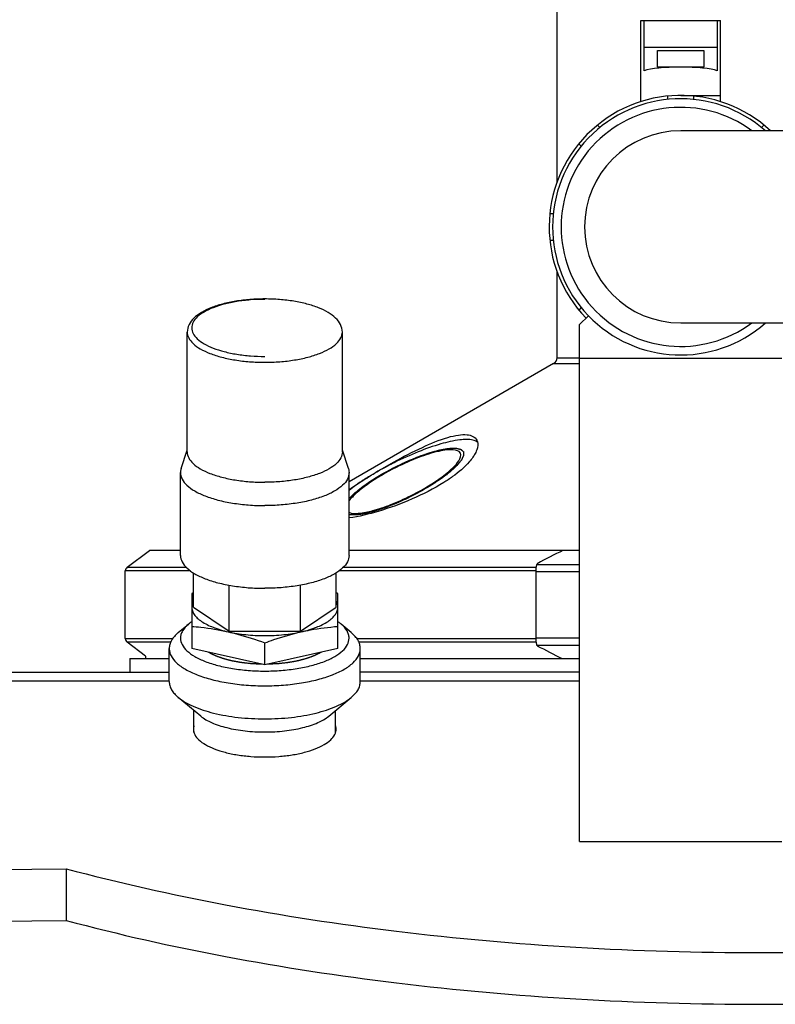
# Model space of a CAD drawing. Units: millimetres. Extents: x 6 to 1923, y 34 to 3596.
# Drawn here: x 559 to 895, y 2426 to 2864 of the extents above; entities that cross this region are included whole.
import ezdxf

# ---------------------------------------------------------------- set-up
doc = ezdxf.new("R2010")
doc.units = ezdxf.units.MM
doc.header["$LTSCALE"] = 20

msp = doc.modelspace()

# ---------------------------------------------------------------- linework, layer by layer
at = {"linetype": 'Continuous'}
for p, q in [((797.66, 2792.21), (797.66, 3179.79)), ((834.96, 2828.04), (834.96, 2864.13)), ((834.96, 2864.13), (870.36, 2864.13)), ((836.43, 2841.8), (836.43, 2864.13)), ((868.88, 2864.13), (868.88, 2841.8)), ((870.36, 2828.04), (870.36, 2864.13)), ((868.88, 2852.15), (836.43, 2852.15)), ((842.33, 2843.41), (842.33, 2850.74)), ((842.33, 2850.74), (862.98, 2850.74)), ((862.98, 2850.74), (862.98, 2843.41)), ((862.98, 2843.41), (842.33, 2843.41)), ((852.66, 2830.79), (870.36, 2830.79)), ((861.51, 2830.11), (861.51, 2830.79)), ((846.81, 2830.49), (846.81, 2828.98)), ((858.51, 2828.98), (858.51, 2830.49)), ((816.71, 2816.51), (815.64, 2817.58)), ((919.66, 2815.04), (852.66, 2815.04)), ((889.68, 2817.58), (888.61, 2816.51)), ((807.36, 2809.31), (808.44, 2808.23)), ((795.97, 2778.14), (794.45, 2778.14)), ((794.45, 2766.44), (795.97, 2766.44)), ((797.66, 2714.02), (797.66, 2752.36)), ((808.44, 2736.34), (807.36, 2735.27)), ((811.62, 2732.75), (807.66, 2728.79)), ((807.66, 2498.79), (807.66, 2728.79)), ((852.66, 2729.54), (919.66, 2729.54)), ((633.16, 2672.11), (633.16, 2725.5)), ((702.16, 2672.11), (702.16, 2725.5)), ((797.66, 2714.02), (807.66, 2714.02)), ((807.66, 2713.79), (897.66, 2713.79)), ((796.16, 2711.42), (705.16, 2658.88)), ((796.16, 2711.42), (807.66, 2711.42)), ((630.46, 2664.77), (633.16, 2672.97)), ((704.85, 2664.77), (702.16, 2672.97)), ((630.16, 2626.08), (630.16, 2662.9)), ((705.16, 2626.08), (705.16, 2662.9)), ((606.42, 2620.78), (616.42, 2628.32)), ((630.16, 2628.32), (616.42, 2628.32)), ((800.28, 2628.32), (705.16, 2628.32)), ((807.66, 2628.32), (800.28, 2628.32)), ((606.42, 2620.78), (632.71, 2620.78)), ((702.6, 2620.78), (788.45, 2620.78)), ((788.74, 2622.09), (788.84, 2622.39)), ((788.74, 2622.09), (807.66, 2622.09)), ((605.6, 2589.14), (605.6, 2619.14)), ((634.65, 2619.14), (605.6, 2619.14)), ((635.9, 2603.07), (635.9, 2618.3)), ((699.41, 2603.07), (699.41, 2618.3)), ((788.33, 2619.14), (700.66, 2619.14)), ((788.33, 2589.38), (788.33, 2618.89)), ((788.33, 2618.89), (807.66, 2618.89)), ((651.78, 2592.33), (651.78, 2612.82)), ((683.53, 2592.33), (683.53, 2612.82)), ((635.16, 2609.16), (635.16, 2584.69)), ((700.16, 2584.69), (700.16, 2609.16)), ((635.9, 2603.07), (651.78, 2592.33)), ((683.53, 2592.33), (699.41, 2603.07)), ((629.18, 2591.71), (633.7, 2595.48)), ((706.14, 2591.71), (701.61, 2595.48)), ((651.78, 2592.33), (683.53, 2592.33)), ((605.6, 2589.14), (626.75, 2589.14)), ((614.66, 2581.29), (606.42, 2587.5)), ((625.79, 2587.5), (606.42, 2587.5)), ((667.66, 2577.36), (667.66, 2587.17)), ((708.57, 2589.14), (788.33, 2589.14)), ((788.45, 2587.5), (709.52, 2587.5)), ((788.33, 2589.38), (807.66, 2589.38)), ((788.84, 2585.88), (788.74, 2586.19)), ((788.74, 2586.19), (807.66, 2586.19)), ((614.66, 2581.29), (614.66, 2580.14)), ((625.16, 2569.93), (625.16, 2584.66)), ((667.66, 2577.36), (635.16, 2584.69)), ((700.16, 2584.69), (667.66, 2577.36)), ((710.16, 2569.93), (710.16, 2584.66)), ((607.66, 2580.14), (607.66, 2574.14)), ((607.66, 2580.14), (625.16, 2580.14)), ((710.16, 2580.14), (807.66, 2580.14)), ((322.66, 2574.14), (625.16, 2574.14)), ((807.66, 2574.14), (710.16, 2574.14)), ((625.16, 2570.16), (396.1, 2570.16)), ((807.66, 2570.16), (710.16, 2570.16)), ((639.14, 2554.58), (629.18, 2562.88)), ((696.18, 2554.58), (706.14, 2562.88)), ((636.16, 2547.22), (636.16, 2557.07)), ((699.16, 2547.22), (699.16, 2557.07)), ((807.66, 2498.79), (897.66, 2498.79)), ((497.51, 2485.87), (579.36, 2486.63)), ((579.36, 2486.63), (579.36, 2463.62)), ((497.51, 2462.86), (579.36, 2463.62))]:
    msp.add_line(p, q, dxfattribs=at)
for centre, radius, start, end in [((852.66, 2772.29), 58.5, 46.9519, 223.9568), ((852.66, 2772.29), 57, 48.6065, 311.3935), ((852.66, 2772.29), 53.2, 53.4945, 306.5057), ((852.66, 2772.29), 42.75, 90, 270), ((794.66, 2714.02), 3, 300, 0), ((1197.87, 1846.63), 876.99, 116.95945, 117.80049), ((607.66, 2619.14), 2.06, 127, 180), ((697.77, 2439.03), 181.28, 109.9532, 110.2041), ((637.81, 2439.75), 180.53, 69.796, 70.048), ((607.66, 2589.14), 2.06, 180, 233), ((1205.88, 3377.1), 894.4, 242.20734, 243.00699)]:
    msp.add_arc(centre, radius, start, end, dxfattribs=at)
msp.add_ellipse((852.66, 2840.73), major_axis=(17.7, 0), ratio=0.15108, start_param=6.694323, end_param=9.01364, dxfattribs=at)
for points, knots in [([(667.66, 2740.2), (665.46, 2740.2), (661.14, 2740.03), (654.86, 2739.29), (649.04, 2738.08), (643.89, 2736.44), (639.56, 2734.4), (636.14, 2731.94), (633.77, 2728.99), (633.16, 2726.63), (633.16, 2725.5)], [0, 0, 0, 0, 0.163532, 0.321893, 0.470324, 0.604951, 0.723421, 0.825838, 0.915854, 1, 1, 1, 1]), ([(667.66, 2740.04), (665.54, 2740.04), (661.38, 2739.88), (655.34, 2739.18), (649.76, 2738.04), (644.86, 2736.5), (640.79, 2734.63), (637.71, 2732.47), (635.68, 2730.06), (634.92, 2727.34), (635.68, 2724.62), (637.71, 2722.21), (640.79, 2720.05), (644.86, 2718.18), (649.76, 2716.64), (655.34, 2715.5), (661.38, 2714.8), (665.54, 2714.64), (667.66, 2714.64)], [0, 0, 0, 0, 0.085367, 0.167965, 0.245191, 0.314774, 0.375001, 0.425052, 0.465627, 0.5, 0.534373, 0.574948, 0.624999, 0.685226, 0.754809, 0.832035, 0.914633, 1, 1, 1, 1]), ([(702.16, 2725.5), (702.16, 2726.63), (701.54, 2728.99), (699.18, 2731.94), (695.76, 2734.4), (691.42, 2736.44), (686.27, 2738.08), (680.46, 2739.29), (674.18, 2740.03), (669.85, 2740.2), (667.66, 2740.2)], [0, 0, 0, 0, 0.084146, 0.174162, 0.27658, 0.39505, 0.529677, 0.678107, 0.836468, 1, 1, 1, 1]), ([(633.16, 2725.5), (633.16, 2724.6), (633.71, 2722.61), (635.87, 2720.05), (639.14, 2717.76), (643.45, 2715.78), (648.66, 2714.15), (654.58, 2712.93), (660.99, 2712.19), (665.41, 2712.02), (667.66, 2712.02)], [0, 0, 0, 0, 0.068747, 0.149896, 0.249999, 0.370452, 0.509617, 0.664069, 0.829267, 1, 1, 1, 1]), ([(667.66, 2712.02), (669.9, 2712.02), (674.32, 2712.19), (680.73, 2712.93), (686.65, 2714.15), (691.86, 2715.78), (696.17, 2717.76), (699.45, 2720.05), (701.6, 2722.61), (702.16, 2724.6), (702.16, 2725.5)], [0, 0, 0, 0, 0.170733, 0.335931, 0.490383, 0.629548, 0.750001, 0.850104, 0.931253, 1, 1, 1, 1]), ([(724.99, 2667.62), (729.17, 2669.94), (737.03, 2674.02), (746.67, 2678.13), (753.5, 2679.71), (757.95, 2680.11), (761.3, 2678.85), (762.05, 2677.35)], [0, 0, 0, 0, 0.356506, 0.65992, 0.77953, 0.874435, 1, 1, 1, 1]), ([(760.27, 2677.41), (758.38, 2677.86), (753.44, 2677.56), (745.3, 2675.66), (735.5, 2672.18), (728.66, 2669.08), (725.14, 2667.32)], [0, 0, 0, 0, 0.158448, 0.39107, 0.680359, 1, 1, 1, 1]), ([(762.4, 2676.35), (762.28, 2676.48), (761.66, 2676.98), (760.88, 2677.26), (760.27, 2677.41)], [0, 0, 0, 0, 0.219055, 1, 1, 1, 1]), ([(705.15, 2651.38), (705.34, 2651.56), (705.71, 2651.92), (706.17, 2652.36), (706.54, 2652.72), (706.82, 2652.99), (707.1, 2653.26), (707.33, 2653.48), (707.51, 2653.66), (707.63, 2653.77), (707.71, 2653.85), (707.76, 2653.89), (707.79, 2653.93), (707.83, 2653.96), (707.86, 2653.99), (707.88, 2654.01), (707.88, 2654.02), (707.89, 2654.02), (707.89, 2654.02), (707.9, 2654.03), (707.91, 2654.04), (707.93, 2654.05), (707.95, 2654.07), (707.99, 2654.1), (708.05, 2654.15), (708.13, 2654.21), (708.22, 2654.28), (708.34, 2654.38), (708.5, 2654.5), (708.68, 2654.65), (708.87, 2654.8), (709.11, 2654.99), (709.42, 2655.23), (709.78, 2655.53), (710.15, 2655.82), (710.52, 2656.11), (710.83, 2656.35), (711.04, 2656.53), (711.16, 2656.62), (711.26, 2656.7), (711.35, 2656.77), (711.42, 2656.82), (711.46, 2656.86), (711.48, 2656.88), (711.5, 2656.89), (711.51, 2656.9), (711.52, 2656.91), (711.54, 2656.92), (711.56, 2656.93), (711.6, 2656.96), (711.64, 2656.99), (711.7, 2657.03), (711.77, 2657.07), (711.9, 2657.16), (712.07, 2657.28), (712.29, 2657.43), (712.51, 2657.58), (712.72, 2657.73), (713.01, 2657.92), (713.37, 2658.17), (713.8, 2658.46), (714.23, 2658.76), (714.66, 2659.05), (715.02, 2659.3), (715.27, 2659.47), (715.42, 2659.57), (715.51, 2659.63), (715.58, 2659.68), (715.63, 2659.72), (715.68, 2659.75), (715.71, 2659.77), (715.73, 2659.79), (715.75, 2659.8), (715.77, 2659.81), (715.81, 2659.84), (715.88, 2659.88), (715.98, 2659.94), (716.11, 2660.02), (716.27, 2660.11), (716.48, 2660.24), (716.72, 2660.39), (717.05, 2660.58), (717.46, 2660.83), (717.95, 2661.13), (718.45, 2661.43), (718.94, 2661.72), (719.35, 2661.97), (719.68, 2662.17), (719.92, 2662.32), (720.17, 2662.47), (720.35, 2662.58), (720.48, 2662.65), (720.53, 2662.68), (720.57, 2662.71), (720.6, 2662.73), (720.63, 2662.74), (720.68, 2662.77), (720.73, 2662.79), (720.82, 2662.84), (720.92, 2662.9), (721.05, 2662.97), (721.23, 2663.06), (721.53, 2663.22), (721.96, 2663.45), (722.48, 2663.73), (723.17, 2664.1), (723.86, 2664.47), (724.46, 2664.79), (724.81, 2664.98), (725.07, 2665.11), (725.28, 2665.23), (725.46, 2665.32), (725.57, 2665.38), (725.65, 2665.43), (725.71, 2665.45), (725.75, 2665.48), (725.8, 2665.5), (725.88, 2665.53), (725.99, 2665.59), (726.17, 2665.67), (726.39, 2665.78), (726.76, 2665.95), (727.21, 2666.16), (727.75, 2666.42), (728.29, 2666.68), (728.83, 2666.93), (729.28, 2667.15), (729.64, 2667.32), (729.92, 2667.44), (730.19, 2667.57), (730.41, 2667.68), (730.59, 2667.76), (730.73, 2667.83), (730.84, 2667.88), (730.93, 2667.92), (730.99, 2667.95), (731.03, 2667.97), (731.07, 2667.99), (731.1, 2668), (731.16, 2668.03), (731.26, 2668.07), (731.39, 2668.12), (731.57, 2668.19), (731.79, 2668.28), (732.14, 2668.43), (732.58, 2668.61), (733.1, 2668.82), (733.63, 2669.04), (734.15, 2669.26), (734.68, 2669.47), (735.12, 2669.65), (735.47, 2669.8), (735.69, 2669.89), (735.86, 2669.96), (735.99, 2670.01), (736.09, 2670.05), (736.16, 2670.08), (736.19, 2670.09), (736.22, 2670.11), (736.25, 2670.12), (736.29, 2670.13), (736.33, 2670.14), (736.4, 2670.17), (736.51, 2670.21), (736.63, 2670.25), (736.8, 2670.31), (737.02, 2670.38), (737.27, 2670.47), (737.52, 2670.56), (737.86, 2670.67), (738.28, 2670.82), (738.79, 2671), (739.3, 2671.17), (739.72, 2671.32), (740.06, 2671.44), (740.31, 2671.52), (740.57, 2671.61), (740.78, 2671.69), (740.93, 2671.74), (741.01, 2671.77), (741.08, 2671.79), (741.13, 2671.81), (741.17, 2671.82), (741.19, 2671.83), (741.2, 2671.83), (741.21, 2671.83), (741.22, 2671.84), (741.24, 2671.84), (741.27, 2671.85), (741.32, 2671.86), (741.37, 2671.88), (741.45, 2671.9), (741.54, 2671.92), (741.66, 2671.95), (741.81, 2672), (742, 2672.05), (742.22, 2672.11), (742.45, 2672.17), (742.75, 2672.25), (743.13, 2672.35), (743.58, 2672.47), (744.03, 2672.6), (744.41, 2672.7), (744.71, 2672.78), (744.94, 2672.84), (745.12, 2672.89), (745.28, 2672.93), (745.39, 2672.96), (745.48, 2672.99), (745.56, 2673.01), (745.6, 2673.02), (745.64, 2673.03), (745.67, 2673.04), (745.68, 2673.04), (745.7, 2673.05), (745.72, 2673.05), (745.74, 2673.05), (745.78, 2673.06), (745.84, 2673.07), (745.92, 2673.08), (746.05, 2673.11), (746.21, 2673.13), (746.41, 2673.17), (746.61, 2673.2), (746.81, 2673.24), (747.07, 2673.28), (747.4, 2673.34), (747.8, 2673.41), (748.13, 2673.47), (748.39, 2673.51), (748.59, 2673.55), (748.78, 2673.58), (748.95, 2673.61), (749.08, 2673.63), (749.18, 2673.65), (749.28, 2673.66), (749.36, 2673.68), (749.43, 2673.69), (749.48, 2673.7), (749.51, 2673.71), (749.54, 2673.71), (749.55, 2673.71), (749.56, 2673.71), (749.57, 2673.71), (749.58, 2673.71), (749.6, 2673.71), (749.62, 2673.72), (749.65, 2673.72), (749.69, 2673.72), (749.74, 2673.72), (749.81, 2673.72), (749.89, 2673.72), (749.97, 2673.73), (750.07, 2673.73), (750.2, 2673.73), (750.41, 2673.74), (750.67, 2673.75), (750.99, 2673.76), (751.3, 2673.76), (751.56, 2673.77), (751.77, 2673.78), (751.93, 2673.78), (752.09, 2673.79), (752.22, 2673.79), (752.32, 2673.8), (752.4, 2673.8), (752.47, 2673.8), (752.52, 2673.8), (752.56, 2673.8), (752.59, 2673.8), (752.62, 2673.8), (752.63, 2673.8), (752.65, 2673.8), (752.66, 2673.81), (752.66, 2673.8), (752.66, 2673.8), (752.67, 2673.8), (752.68, 2673.8), (752.7, 2673.79), (752.73, 2673.79), (752.76, 2673.78), (752.81, 2673.77), (752.86, 2673.76), (752.93, 2673.74), (753.02, 2673.72), (753.13, 2673.7), (753.28, 2673.66), (753.46, 2673.62), (753.68, 2673.58), (753.9, 2673.53), (754.08, 2673.49), (754.22, 2673.45), (754.33, 2673.43), (754.42, 2673.41), (754.5, 2673.39), (754.55, 2673.38), (754.6, 2673.37), (754.66, 2673.36), (754.7, 2673.34), (754.74, 2673.34), (754.75, 2673.33), (754.77, 2673.33), (754.78, 2673.33), (754.79, 2673.33), (754.79, 2673.32), (754.8, 2673.32), (754.8, 2673.32), (754.8, 2673.32), (754.81, 2673.32), (754.81, 2673.32), (754.82, 2673.31), (754.83, 2673.3), (754.84, 2673.29), (754.86, 2673.27), (754.88, 2673.25), (754.91, 2673.22), (754.96, 2673.18), (755.04, 2673.11), (755.15, 2673.02), (755.27, 2672.91), (755.39, 2672.8), (755.51, 2672.7), (755.63, 2672.59), (755.79, 2672.45), (755.91, 2672.34), (755.99, 2672.27)], [0, 0, 0, 0, 0.015625, 0.03125, 0.039062, 0.046875, 0.054688, 0.0625, 0.066406, 0.070312, 0.072266, 0.073242, 0.074219, 0.075195, 0.076172, 0.07666, 0.076782, 0.076904, 0.077026, 0.077148, 0.077393, 0.077637, 0.078125, 0.079102, 0.080078, 0.082031, 0.083984, 0.085938, 0.089844, 0.09375, 0.097656, 0.101562, 0.109375, 0.117188, 0.125, 0.132812, 0.140625, 0.144531, 0.146484, 0.148438, 0.150391, 0.152344, 0.152832, 0.15332, 0.153564, 0.153809, 0.154053, 0.154297, 0.154785, 0.155273, 0.15625, 0.157227, 0.158203, 0.160156, 0.164062, 0.167969, 0.171875, 0.175781, 0.179688, 0.1875, 0.195312, 0.203125, 0.210938, 0.21875, 0.222656, 0.224609, 0.226562, 0.227539, 0.228516, 0.229492, 0.22998, 0.230469, 0.230713, 0.230957, 0.231445, 0.232422, 0.234375, 0.236328, 0.238281, 0.242188, 0.246094, 0.25, 0.257812, 0.265625, 0.273438, 0.28125, 0.289062, 0.292969, 0.296875, 0.300781, 0.304688, 0.305664, 0.306641, 0.307129, 0.307617, 0.308105, 0.308594, 0.30957, 0.310547, 0.3125, 0.314453, 0.316406, 0.320312, 0.328125, 0.335938, 0.34375, 0.359375, 0.367188, 0.371094, 0.375, 0.378906, 0.380859, 0.382812, 0.383789, 0.384766, 0.385254, 0.385742, 0.386719, 0.388672, 0.390625, 0.394531, 0.398438, 0.40625, 0.414062, 0.421875, 0.429688, 0.4375, 0.441406, 0.445312, 0.449219, 0.453125, 0.455078, 0.457031, 0.458984, 0.459961, 0.460938, 0.461426, 0.461914, 0.462402, 0.462891, 0.464844, 0.466797, 0.46875, 0.472656, 0.476562, 0.484375, 0.492188, 0.5, 0.507812, 0.515625, 0.523438, 0.527344, 0.53125, 0.533203, 0.535156, 0.537109, 0.537598, 0.538086, 0.538574, 0.539062, 0.539551, 0.540039, 0.541016, 0.542969, 0.544922, 0.546875, 0.550781, 0.554688, 0.558594, 0.5625, 0.570312, 0.578125, 0.585938, 0.59375, 0.597656, 0.601562, 0.605469, 0.609375, 0.611328, 0.612305, 0.613281, 0.614258, 0.614746, 0.61499, 0.615234, 0.615356, 0.615479, 0.615723, 0.616211, 0.617188, 0.618164, 0.619141, 0.621094, 0.623047, 0.625, 0.628906, 0.632812, 0.636719, 0.640625, 0.648438, 0.65625, 0.664062, 0.671875, 0.675781, 0.679688, 0.683594, 0.685547, 0.6875, 0.689453, 0.69043, 0.691406, 0.691895, 0.692383, 0.692627, 0.692871, 0.693359, 0.693848, 0.694336, 0.695312, 0.697266, 0.699219, 0.703125, 0.707031, 0.710938, 0.714844, 0.71875, 0.726562, 0.734375, 0.742188, 0.746094, 0.75, 0.753906, 0.757812, 0.759766, 0.761719, 0.763672, 0.765625, 0.766602, 0.767578, 0.768555, 0.768799, 0.769043, 0.769287, 0.769531, 0.769775, 0.77002, 0.770508, 0.771484, 0.772461, 0.773438, 0.775391, 0.777344, 0.779297, 0.78125, 0.785156, 0.789062, 0.796875, 0.804688, 0.8125, 0.820312, 0.824219, 0.828125, 0.832031, 0.835938, 0.837891, 0.839844, 0.841797, 0.842773, 0.84375, 0.844727, 0.845215, 0.845703, 0.845947, 0.846191, 0.846313, 0.846436, 0.84668, 0.847168, 0.847656, 0.848633, 0.849609, 0.851562, 0.853516, 0.855469, 0.859375, 0.863281, 0.867188, 0.875, 0.882812, 0.890625, 0.898438, 0.902344, 0.90625, 0.910156, 0.912109, 0.914062, 0.916016, 0.917969, 0.919922, 0.920898, 0.921387, 0.921875, 0.922363, 0.922607, 0.922852, 0.922974, 0.923096, 0.923218, 0.92334, 0.923584, 0.923828, 0.924805, 0.925781, 0.926758, 0.927734, 0.929688, 0.933594, 0.9375, 0.945312, 0.953125, 0.960938, 0.96875, 0.976562, 0.984375, 1, 1, 1, 1]), ([(754.67, 2671.61), (754.15, 2672.64), (751.6, 2673.23), (748.41, 2673.02), (743.12, 2672.09), (735.57, 2669.61), (729.4, 2666.89), (726.16, 2665.27)], [0, 0, 0, 0, 0.114647, 0.210317, 0.332234, 0.640668, 1, 1, 1, 1]), ([(762.34, 2674.25), (762.3, 2674.02), (762.04, 2673.02), (761.62, 2672.07), (761.23, 2671.37)], [0, 0, 0, 0, 0.2271, 1, 1, 1, 1]), ([(762.05, 2677.35), (762.16, 2677.13), (762.54, 2676.15), (762.5, 2675.04), (762.34, 2674.25)], [0, 0, 0, 0, 0.230649, 1, 1, 1, 1]), ([(633.16, 2672.11), (633.16, 2671.21), (633.71, 2669.22), (635.87, 2666.66), (639.14, 2664.37), (643.45, 2662.39), (648.66, 2660.76), (654.58, 2659.54), (660.99, 2658.8), (665.41, 2658.63), (667.66, 2658.63)], [0, 0, 0, 0, 0.068747, 0.149896, 0.249998, 0.370451, 0.509616, 0.664068, 0.829265, 1, 1, 1, 1]), ([(702.16, 2672.11), (702.16, 2671.21), (701.6, 2669.22), (699.45, 2666.66), (696.17, 2664.37), (691.86, 2662.39), (686.65, 2660.76), (680.73, 2659.54), (674.32, 2658.8), (669.9, 2658.63), (667.66, 2658.63)], [0, 0, 0, 0, 0.068747, 0.149896, 0.249998, 0.370451, 0.509616, 0.664068, 0.829265, 1, 1, 1, 1]), ([(755.99, 2672.27), (756, 2672.15), (756.01, 2671.98), (756.03, 2671.75), (756.05, 2671.58), (756.06, 2671.4), (756.08, 2671.26), (756.09, 2671.14), (756.09, 2671.06), (756.1, 2670.98), (756.1, 2670.93), (756.11, 2670.88), (756.11, 2670.84), (756.11, 2670.8), (756.12, 2670.78), (756.12, 2670.75), (756.12, 2670.74), (756.12, 2670.72), (756.12, 2670.71), (756.12, 2670.7), (756.12, 2670.69), (756.12, 2670.69), (756.12, 2670.69), (756.12, 2670.68), (756.12, 2670.67), (756.11, 2670.66), (756.11, 2670.65), (756.1, 2670.63), (756.09, 2670.61), (756.07, 2670.58), (756.06, 2670.54), (756.03, 2670.47), (755.98, 2670.38), (755.93, 2670.26), (755.88, 2670.15), (755.81, 2670), (755.72, 2669.81), (755.62, 2669.58), (755.53, 2669.39), (755.46, 2669.24), (755.41, 2669.12), (755.36, 2669.01), (755.32, 2668.91), (755.28, 2668.84), (755.26, 2668.78), (755.23, 2668.73), (755.22, 2668.7), (755.21, 2668.67), (755.2, 2668.65), (755.19, 2668.64), (755.18, 2668.63), (755.18, 2668.61), (755.18, 2668.61), (755.17, 2668.6), (755.17, 2668.6), (755.16, 2668.59), (755.15, 2668.58), (755.14, 2668.56), (755.12, 2668.54), (755.1, 2668.51), (755.07, 2668.47), (755.02, 2668.41), (754.97, 2668.35), (754.9, 2668.26), (754.81, 2668.15), (754.7, 2668.01), (754.56, 2667.84), (754.38, 2667.61), (754.16, 2667.35), (753.98, 2667.13), (753.84, 2666.95), (753.73, 2666.82), (753.63, 2666.68), (753.52, 2666.55), (753.43, 2666.44), (753.36, 2666.35), (753.31, 2666.3), (753.28, 2666.25), (753.25, 2666.22), (753.24, 2666.2), (753.22, 2666.19), (753.22, 2666.18), (753.21, 2666.17), (753.21, 2666.17), (753.21, 2666.17), (753.2, 2666.16), (753.2, 2666.16), (753.18, 2666.15), (753.17, 2666.13), (753.14, 2666.1), (753.11, 2666.07), (753.07, 2666.04), (753.01, 2665.98), (752.94, 2665.92), (752.86, 2665.85), (752.78, 2665.77), (752.67, 2665.67), (752.54, 2665.54), (752.38, 2665.39), (752.22, 2665.24), (752, 2665.04), (751.73, 2664.79), (751.41, 2664.48), (751.14, 2664.23), (750.92, 2664.03), (750.78, 2663.9), (750.68, 2663.8), (750.6, 2663.73), (750.51, 2663.65), (750.45, 2663.59), (750.39, 2663.54), (750.35, 2663.5), (750.32, 2663.47), (750.29, 2663.44), (750.27, 2663.43), (750.26, 2663.41), (750.25, 2663.4), (750.23, 2663.39), (750.2, 2663.37), (750.17, 2663.34), (750.12, 2663.31), (750.06, 2663.25), (749.97, 2663.19), (749.83, 2663.08), (749.66, 2662.95), (749.46, 2662.79), (749.25, 2662.63), (749.05, 2662.47), (748.64, 2662.16), (748.16, 2661.79), (747.61, 2661.36), (747.27, 2661.1), (747.03, 2660.92), (746.9, 2660.81), (746.8, 2660.73), (746.71, 2660.66), (746.64, 2660.61), (746.59, 2660.57), (746.55, 2660.54), (746.53, 2660.52), (746.51, 2660.51), (746.5, 2660.5), (746.48, 2660.49), (746.47, 2660.48), (746.45, 2660.47), (746.41, 2660.44), (746.36, 2660.41), (746.3, 2660.37), (746.22, 2660.31), (746.12, 2660.25), (745.99, 2660.16), (745.83, 2660.05), (745.62, 2659.92), (745.38, 2659.75), (745.13, 2659.59), (744.8, 2659.37), (744.39, 2659.09), (743.9, 2658.76), (743.4, 2658.43), (742.99, 2658.16), (742.67, 2657.94), (742.46, 2657.8), (742.3, 2657.69), (742.19, 2657.62), (742.11, 2657.57), (742.06, 2657.53), (742.02, 2657.51), (742.01, 2657.5), (742, 2657.49), (741.98, 2657.48), (741.97, 2657.48), (741.95, 2657.46), (741.91, 2657.44), (741.85, 2657.41), (741.76, 2657.35), (741.64, 2657.28), (741.51, 2657.2), (741.32, 2657.1), (741.09, 2656.96), (740.82, 2656.8), (740.54, 2656.64), (740.18, 2656.42), (739.72, 2656.15), (739.17, 2655.83), (738.71, 2655.56), (738.35, 2655.35), (738.07, 2655.19), (737.8, 2655.02), (737.57, 2654.89), (737.39, 2654.78), (737.27, 2654.71), (737.18, 2654.66), (737.11, 2654.62), (737.05, 2654.59), (737.01, 2654.56), (736.97, 2654.54), (736.94, 2654.52), (736.89, 2654.5), (736.83, 2654.46), (736.76, 2654.43), (736.66, 2654.38), (736.54, 2654.32), (736.35, 2654.22), (736.11, 2654.09), (735.83, 2653.94), (735.54, 2653.79), (735.16, 2653.59), (734.49, 2653.25), (733.73, 2652.85), (733.06, 2652.5), (732.67, 2652.3), (732.44, 2652.18), (732.24, 2652.08), (732.1, 2652), (731.98, 2651.94), (731.89, 2651.89), (731.83, 2651.86), (731.78, 2651.84), (731.73, 2651.81), (731.67, 2651.78), (731.59, 2651.75), (731.5, 2651.7), (731.37, 2651.65), (731.17, 2651.56), (730.93, 2651.44), (730.53, 2651.26), (730.04, 2651.03), (729.44, 2650.76), (728.85, 2650.49), (728.35, 2650.26), (727.96, 2650.08), (727.66, 2649.95), (727.36, 2649.81), (727.07, 2649.68), (726.82, 2649.56), (726.65, 2649.48), (726.55, 2649.44), (726.47, 2649.4), (726.41, 2649.37), (726.36, 2649.35), (726.33, 2649.34), (726.31, 2649.33), (726.28, 2649.32), (726.24, 2649.3), (726.16, 2649.27), (726.04, 2649.22), (725.9, 2649.16), (725.75, 2649.11), (725.56, 2649.03), (725.23, 2648.9), (724.75, 2648.71), (723.99, 2648.41), (723.23, 2648.11), (722.57, 2647.85), (722.19, 2647.7), (721.9, 2647.59), (721.66, 2647.49), (721.47, 2647.42), (721.33, 2647.36), (721.22, 2647.32), (721.15, 2647.29), (721.12, 2647.28), (721.09, 2647.26), (721.06, 2647.26), (721.03, 2647.25), (720.98, 2647.23), (720.91, 2647.21), (720.84, 2647.18), (720.75, 2647.16), (720.64, 2647.12), (720.46, 2647.06), (720.23, 2646.98), (719.96, 2646.9), (719.6, 2646.78), (719.14, 2646.63), (718.6, 2646.45), (718.06, 2646.27), (717.6, 2646.13), (717.24, 2646.01), (717.01, 2645.93), (716.83, 2645.87), (716.7, 2645.83), (716.56, 2645.79), (716.45, 2645.75), (716.36, 2645.72), (716.29, 2645.7), (716.23, 2645.68), (716.19, 2645.66), (716.16, 2645.65), (716.14, 2645.65), (716.11, 2645.64), (716.09, 2645.63), (716.06, 2645.63), (716.02, 2645.62), (715.97, 2645.6), (715.89, 2645.58), (715.78, 2645.56), (715.62, 2645.52), (715.42, 2645.47), (715.18, 2645.41), (714.94, 2645.35), (714.69, 2645.29), (714.37, 2645.21), (713.97, 2645.12), (713.48, 2645), (713.08, 2644.9), (712.75, 2644.82), (712.51, 2644.76), (712.31, 2644.71), (712.15, 2644.67), (712.03, 2644.64), (711.93, 2644.62), (711.84, 2644.6), (711.78, 2644.58), (711.74, 2644.57), (711.71, 2644.57), (711.69, 2644.56), (711.68, 2644.56), (711.67, 2644.56), (711.66, 2644.56), (711.64, 2644.55), (711.62, 2644.55), (711.59, 2644.55), (711.56, 2644.54), (711.52, 2644.54), (711.45, 2644.53), (711.37, 2644.52), (711.27, 2644.5), (711.13, 2644.49), (710.97, 2644.46), (710.77, 2644.44), (710.57, 2644.41), (710.3, 2644.37), (709.97, 2644.33), (709.57, 2644.28), (709.23, 2644.23), (708.97, 2644.19), (708.77, 2644.17), (708.57, 2644.14), (708.4, 2644.12), (708.28, 2644.1), (708.22, 2644.09), (708.17, 2644.09), (708.12, 2644.08), (708.08, 2644.08), (708.05, 2644.07), (708.03, 2644.07), (708.02, 2644.07), (708.02, 2644.07), (708.01, 2644.07), (708, 2644.07), (707.98, 2644.07), (707.96, 2644.07), (707.93, 2644.07), (707.89, 2644.07), (707.82, 2644.08), (707.75, 2644.08), (707.67, 2644.08), (707.59, 2644.08), (707.48, 2644.09), (707.35, 2644.09), (707.2, 2644.1), (706.99, 2644.11), (706.72, 2644.12), (706.41, 2644.13), (706.1, 2644.14), (705.68, 2644.16), (705.36, 2644.17), (705.15, 2644.17)], [0, 0, 0, 0, 0.015625, 0.023438, 0.03125, 0.039062, 0.046875, 0.050781, 0.054688, 0.058594, 0.060547, 0.0625, 0.064453, 0.066406, 0.067383, 0.068359, 0.069336, 0.069824, 0.070312, 0.070801, 0.071045, 0.071289, 0.071411, 0.071533, 0.071777, 0.072266, 0.072754, 0.073242, 0.074219, 0.075195, 0.076172, 0.078125, 0.082031, 0.085938, 0.089844, 0.09375, 0.101562, 0.109375, 0.117188, 0.121094, 0.125, 0.128906, 0.132812, 0.134766, 0.136719, 0.138672, 0.139648, 0.140625, 0.141113, 0.141602, 0.14209, 0.142578, 0.1427, 0.142822, 0.143066, 0.143311, 0.143555, 0.144043, 0.144531, 0.145508, 0.146484, 0.148438, 0.150391, 0.152344, 0.15625, 0.160156, 0.164062, 0.171875, 0.179688, 0.1875, 0.191406, 0.195312, 0.199219, 0.203125, 0.207031, 0.208984, 0.210938, 0.211914, 0.212891, 0.213379, 0.213867, 0.214111, 0.214233, 0.214294, 0.214355, 0.214478, 0.2146, 0.214844, 0.215332, 0.21582, 0.216797, 0.217773, 0.21875, 0.220703, 0.222656, 0.224609, 0.226562, 0.230469, 0.234375, 0.238281, 0.242188, 0.25, 0.257812, 0.265625, 0.269531, 0.273438, 0.275391, 0.277344, 0.279297, 0.28125, 0.282227, 0.283203, 0.28418, 0.284668, 0.285156, 0.2854, 0.285645, 0.286133, 0.286621, 0.287109, 0.288086, 0.289062, 0.291016, 0.292969, 0.296875, 0.300781, 0.304688, 0.308594, 0.3125, 0.328125, 0.335938, 0.34375, 0.347656, 0.349609, 0.351562, 0.353516, 0.354492, 0.355469, 0.356445, 0.356689, 0.356934, 0.357178, 0.357422, 0.357666, 0.35791, 0.358398, 0.359375, 0.360352, 0.361328, 0.363281, 0.365234, 0.367188, 0.371094, 0.375, 0.378906, 0.382812, 0.390625, 0.398438, 0.40625, 0.414062, 0.417969, 0.421875, 0.423828, 0.425781, 0.426758, 0.427734, 0.428223, 0.428467, 0.428589, 0.428711, 0.428955, 0.429199, 0.429688, 0.430664, 0.431641, 0.433594, 0.435547, 0.4375, 0.441406, 0.445312, 0.449219, 0.453125, 0.460938, 0.46875, 0.476562, 0.480469, 0.484375, 0.488281, 0.492188, 0.494141, 0.496094, 0.49707, 0.498047, 0.499023, 0.499512, 0.5, 0.500488, 0.500977, 0.501953, 0.50293, 0.503906, 0.505859, 0.507812, 0.511719, 0.515625, 0.519531, 0.523438, 0.53125, 0.546875, 0.554688, 0.558594, 0.5625, 0.564453, 0.566406, 0.568359, 0.569336, 0.570312, 0.570801, 0.571289, 0.572266, 0.573242, 0.574219, 0.576172, 0.578125, 0.582031, 0.585938, 0.59375, 0.601562, 0.609375, 0.617188, 0.621094, 0.625, 0.628906, 0.632812, 0.636719, 0.638672, 0.639648, 0.640625, 0.641602, 0.64209, 0.642578, 0.642822, 0.643066, 0.643555, 0.644531, 0.646484, 0.648438, 0.650391, 0.652344, 0.65625, 0.664062, 0.671875, 0.6875, 0.695312, 0.699219, 0.703125, 0.707031, 0.708984, 0.710938, 0.712891, 0.713379, 0.713867, 0.714355, 0.7146, 0.714844, 0.71582, 0.716797, 0.717773, 0.71875, 0.720703, 0.722656, 0.726562, 0.730469, 0.734375, 0.742188, 0.75, 0.757812, 0.765625, 0.769531, 0.773438, 0.775391, 0.777344, 0.779297, 0.78125, 0.782227, 0.783203, 0.78418, 0.784668, 0.785156, 0.7854, 0.785645, 0.786133, 0.786621, 0.787109, 0.788086, 0.789062, 0.791016, 0.792969, 0.796875, 0.800781, 0.804688, 0.808594, 0.8125, 0.820312, 0.828125, 0.835938, 0.839844, 0.84375, 0.847656, 0.849609, 0.851562, 0.853516, 0.854492, 0.855469, 0.856445, 0.856689, 0.856934, 0.857178, 0.8573, 0.857422, 0.85791, 0.858398, 0.858887, 0.859375, 0.860352, 0.861328, 0.863281, 0.865234, 0.867188, 0.871094, 0.875, 0.878906, 0.882812, 0.890625, 0.898438, 0.90625, 0.910156, 0.914062, 0.917969, 0.921875, 0.923828, 0.924805, 0.925781, 0.926758, 0.927734, 0.928223, 0.928467, 0.928589, 0.928711, 0.928955, 0.929199, 0.929688, 0.930176, 0.930664, 0.931641, 0.933594, 0.935547, 0.9375, 0.939453, 0.941406, 0.945312, 0.949219, 0.953125, 0.960938, 0.96875, 0.976562, 0.984375, 1, 1, 1, 1]), ([(749.38, 2663.33), (751.07, 2664.76), (753.49, 2666.82), (755.19, 2670.56), (754.67, 2671.61)], [0, 0, 0, 0, 0.655065, 1, 1, 1, 1]), ([(760.26, 2669.81), (759.76, 2669.08), (757.13, 2665.81), (753.9, 2663.06), (751.23, 2661.12)], [0, 0, 0, 0, 0.211806, 1, 1, 1, 1]), ([(630.46, 2664.77), (630.41, 2664.62), (630.24, 2664.01), (630.16, 2663.38), (630.16, 2662.9)], [0, 0, 0, 0, 0.255168, 1, 1, 1, 1]), ([(704.85, 2664.77), (704.9, 2664.62), (705.08, 2664.01), (705.16, 2663.38), (705.16, 2662.9)], [0, 0, 0, 0, 0.255168, 1, 1, 1, 1]), ([(726.16, 2665.27), (721.66, 2663.02), (715.46, 2659.45), (708.62, 2654.13), (706.04, 2651.53), (705.12, 2650.26)], [0, 0, 0, 0, 0.581491, 0.8194, 1, 1, 1, 1]), ([(713.85, 2661.03), (714.74, 2661.59), (718.4, 2663.87), (722.14, 2666.03), (724.99, 2667.62)], [0, 0, 0, 0, 0.243507, 1, 1, 1, 1]), ([(725.14, 2667.32), (724.16, 2666.83), (720.33, 2664.86), (716.58, 2662.73), (713.85, 2661.03)], [0, 0, 0, 0, 0.254492, 1, 1, 1, 1]), ([(630.16, 2662.9), (630.16, 2661.92), (630.76, 2659.77), (633.1, 2656.98), (636.66, 2654.5), (641.35, 2652.34), (647.01, 2650.56), (653.44, 2649.25), (660.41, 2648.43), (665.22, 2648.25), (667.66, 2648.25)], [0, 0, 0, 0, 0.068747, 0.149896, 0.249998, 0.370451, 0.509616, 0.664068, 0.829265, 1, 1, 1, 1]), ([(705.16, 2662.9), (705.16, 2661.92), (704.56, 2659.77), (702.21, 2656.98), (698.65, 2654.5), (693.97, 2652.34), (688.31, 2650.56), (681.87, 2649.25), (674.9, 2648.43), (670.1, 2648.25), (667.66, 2648.25)], [0, 0, 0, 0, 0.068747, 0.149896, 0.249998, 0.370451, 0.509616, 0.664068, 0.829265, 1, 1, 1, 1]), ([(705.13, 2655.36), (705.79, 2655.83), (708.64, 2657.81), (711.59, 2659.63), (713.85, 2661.03)], [0, 0, 0, 0, 0.233342, 1, 1, 1, 1]), ([(713.85, 2661.03), (713.05, 2660.54), (710.07, 2658.65), (707.18, 2656.62), (705.13, 2655.03)], [0, 0, 0, 0, 0.264639, 1, 1, 1, 1]), ([(732.5, 2652.6), (734.13, 2653.42), (740.02, 2656.55), (745.69, 2660.18), (749.38, 2663.33)], [0, 0, 0, 0, 0.273703, 1, 1, 1, 1]), ([(751.23, 2661.12), (749.94, 2660.19), (744.18, 2656.43), (738.04, 2653.29), (733.21, 2651.19)], [0, 0, 0, 0, 0.232428, 1, 1, 1, 1]), ([(705.12, 2645.27), (706.38, 2644.69), (710.15, 2644.72), (716.37, 2646.02), (724.17, 2648.71), (729.66, 2651.18), (732.5, 2652.6)], [0, 0, 0, 0, 0.144553, 0.373329, 0.66865, 1, 1, 1, 1]), ([(733.21, 2651.19), (728.3, 2649.05), (719.08, 2645.7), (709.53, 2643.36), (705.13, 2642.75)], [0, 0, 0, 0, 0.546689, 1, 1, 1, 1]), ([(630.16, 2626.08), (630.16, 2625.1), (630.76, 2622.94), (633.1, 2620.16), (636.66, 2617.67), (641.35, 2615.51), (647.01, 2613.74), (653.44, 2612.43), (660.41, 2611.61), (665.22, 2611.43), (667.66, 2611.43)], [0, 0, 0, 0, 0.068747, 0.149896, 0.249998, 0.370451, 0.509616, 0.664068, 0.829265, 1, 1, 1, 1]), ([(705.16, 2626.08), (705.16, 2625.1), (704.56, 2622.94), (702.21, 2620.16), (698.65, 2617.67), (693.97, 2615.51), (688.31, 2613.74), (681.87, 2612.43), (674.9, 2611.61), (670.1, 2611.43), (667.66, 2611.43)], [0, 0, 0, 0, 0.068747, 0.149896, 0.249998, 0.370451, 0.509616, 0.664068, 0.829265, 1, 1, 1, 1]), ([(788.33, 2618.89), (788.33, 2619.49), (788.39, 2620.56), (788.58, 2621.63), (788.74, 2622.09)], [0, 0, 0, 0, 0.553576, 1, 1, 1, 1]), ([(635.89, 2605.75), (635.77, 2605.54), (635.36, 2604.7), (635.16, 2603.76), (635.16, 2603.07)], [0, 0, 0, 0, 0.263475, 1, 1, 1, 1]), ([(635.16, 2603.07), (635.16, 2602.51), (635.36, 2601.33), (636.25, 2599.67), (637.66, 2598.09), (640.38, 2595.99), (645, 2593.78), (649.12, 2592.59), (651.41, 2592.07)], [0, 0, 0, 0, 0.080747, 0.168577, 0.268682, 0.383936, 0.662395, 1, 1, 1, 1]), ([(683.91, 2592.07), (686.19, 2592.59), (690.31, 2593.78), (694.93, 2595.99), (697.65, 2598.09), (699.07, 2599.67), (699.95, 2601.33), (700.16, 2602.51), (700.16, 2603.07)], [0, 0, 0, 0, 0.337605, 0.616064, 0.731318, 0.831423, 0.919253, 1, 1, 1, 1]), ([(700.16, 2603.07), (700.16, 2603.3), (700.09, 2604.23), (699.77, 2605.13), (699.42, 2605.75)], [0, 0, 0, 0, 0.241833, 1, 1, 1, 1]), ([(633.7, 2595.48), (632.67, 2594.62), (631.31, 2593.19), (630.32, 2590.92), (630.16, 2589.8), (630.16, 2589.26)], [0, 0, 0, 0, 0.546746, 0.780295, 1, 1, 1, 1]), ([(635.14, 2596.57), (635.02, 2596.48), (634.52, 2596.13), (634.05, 2595.77), (633.7, 2595.48)], [0, 0, 0, 0, 0.258178, 1, 1, 1, 1]), ([(635.16, 2594.5), (636.51, 2594.39), (641.96, 2593.86), (647.38, 2592.98), (651.41, 2592.07)], [0, 0, 0, 0, 0.247346, 1, 1, 1, 1]), ([(683.91, 2592.07), (685.26, 2592.38), (690.63, 2593.48), (696.08, 2594.16), (700.16, 2594.5)], [0, 0, 0, 0, 0.253062, 1, 1, 1, 1]), ([(701.61, 2595.48), (701.5, 2595.58), (701.03, 2595.96), (700.55, 2596.31), (700.17, 2596.57)], [0, 0, 0, 0, 0.241941, 1, 1, 1, 1]), ([(705.16, 2589.26), (705.16, 2589.8), (705, 2590.92), (704, 2593.19), (702.64, 2594.62), (701.61, 2595.48)], [0, 0, 0, 0, 0.219705, 0.453254, 1, 1, 1, 1]), ([(629.18, 2591.71), (628.56, 2591.19), (627.44, 2590.14), (626.14, 2588.37), (625.34, 2586.54), (625.16, 2585.27), (625.16, 2584.66)], [0, 0, 0, 0, 0.289878, 0.547727, 0.780767, 1, 1, 1, 1]), ([(651.41, 2592.07), (652.77, 2591.77), (658.27, 2590.41), (663.66, 2588.64), (667.66, 2587.17)], [0, 0, 0, 0, 0.247125, 1, 1, 1, 1]), ([(651.41, 2592.07), (653.99, 2591.49), (659.39, 2590.65), (664.85, 2590.37), (667.66, 2590.37)], [0, 0, 0, 0, 0.485261, 1, 1, 1, 1]), ([(667.66, 2587.17), (669, 2587.66), (674.33, 2589.56), (679.78, 2591.14), (683.91, 2592.07)], [0, 0, 0, 0, 0.252782, 1, 1, 1, 1]), ([(667.66, 2590.37), (670.47, 2590.37), (675.92, 2590.65), (681.33, 2591.49), (683.91, 2592.07)], [0, 0, 0, 0, 0.514739, 1, 1, 1, 1]), ([(710.16, 2584.66), (710.16, 2585.27), (709.97, 2586.54), (709.17, 2588.37), (707.87, 2590.14), (706.76, 2591.19), (706.14, 2591.71)], [0, 0, 0, 0, 0.219233, 0.452273, 0.710122, 1, 1, 1, 1]), ([(630.16, 2589.26), (630.16, 2588.28), (630.76, 2586.12), (633.1, 2583.34), (636.66, 2580.85), (641.35, 2578.69), (647.01, 2576.92), (653.44, 2575.61), (660.41, 2574.79), (667.66, 2574.52), (674.9, 2574.79), (681.87, 2575.61), (688.31, 2576.92), (693.97, 2578.69), (698.65, 2580.85), (702.21, 2583.34), (704.56, 2586.12), (705.16, 2588.28), (705.16, 2589.26)], [0, 0, 0, 0, 0.034374, 0.074948, 0.124999, 0.185226, 0.254808, 0.332034, 0.414633, 0.5, 0.585367, 0.667966, 0.745192, 0.814774, 0.875001, 0.925052, 0.965626, 1, 1, 1, 1]), ([(788.74, 2586.19), (788.58, 2586.64), (788.39, 2587.71), (788.33, 2588.79), (788.33, 2589.38)], [0, 0, 0, 0, 0.446424, 1, 1, 1, 1]), ([(625.16, 2584.66), (625.16, 2584.12), (625.3, 2582.99), (626.19, 2580.7), (628.49, 2577.94), (632.53, 2575.13), (637.84, 2572.68), (644.26, 2570.68), (651.55, 2569.18), (659.45, 2568.26), (664.89, 2568.06), (667.66, 2568.06)], [0, 0, 0, 0, 0.033738, 0.069202, 0.150311, 0.250364, 0.370758, 0.509856, 0.664232, 0.829348, 1, 1, 1, 1]), ([(666.47, 2577.63), (666.17, 2577.64), (665.58, 2577.67), (664.84, 2577.71), (664.25, 2577.73), (663.8, 2577.76), (663.36, 2577.78), (662.91, 2577.8), (662.54, 2577.82), (662.28, 2577.83), (662.13, 2577.83), (662.02, 2577.84), (661.91, 2577.84), (661.83, 2577.85), (661.77, 2577.85), (661.74, 2577.85), (661.72, 2577.85), (661.68, 2577.86), (661.64, 2577.86), (661.56, 2577.87), (661.47, 2577.88), (661.33, 2577.9), (661.15, 2577.92), (660.94, 2577.94), (660.65, 2577.97), (660.15, 2578.03), (659.57, 2578.1), (659, 2578.16), (658.57, 2578.21), (658.21, 2578.25), (657.92, 2578.28), (657.71, 2578.31), (657.53, 2578.33), (657.38, 2578.34), (657.29, 2578.35), (657.22, 2578.36), (657.18, 2578.37), (657.15, 2578.37), (657.13, 2578.37), (657.11, 2578.37), (657.09, 2578.38), (657.04, 2578.39), (656.96, 2578.4), (656.86, 2578.42), (656.76, 2578.44), (656.63, 2578.46), (656.39, 2578.51), (656.05, 2578.57), (655.65, 2578.65), (655.24, 2578.72), (654.84, 2578.79), (654.43, 2578.87), (654.09, 2578.93), (653.82, 2578.98), (653.62, 2579.02), (653.42, 2579.06), (653.25, 2579.09), (653.11, 2579.11), (653.03, 2579.13), (652.96, 2579.14), (652.91, 2579.15), (652.87, 2579.16), (652.84, 2579.16), (652.82, 2579.17), (652.81, 2579.17), (652.8, 2579.17), (652.78, 2579.18), (652.76, 2579.18), (652.72, 2579.19), (652.67, 2579.21), (652.61, 2579.22), (652.53, 2579.24), (652.41, 2579.28), (652.26, 2579.32), (652.07, 2579.37), (651.89, 2579.42), (651.64, 2579.48), (651.33, 2579.57), (650.96, 2579.66), (650.59, 2579.76), (650.23, 2579.86), (649.86, 2579.96), (649.55, 2580.04), (649.33, 2580.1), (649.21, 2580.14), (649.12, 2580.16), (649.04, 2580.18), (648.98, 2580.2), (648.94, 2580.21), (648.91, 2580.22), (648.89, 2580.22), (648.87, 2580.22), (648.86, 2580.23), (648.84, 2580.24), (648.8, 2580.25), (648.75, 2580.27), (648.68, 2580.3), (648.57, 2580.34), (648.44, 2580.39), (648.28, 2580.45), (648.06, 2580.53), (647.79, 2580.63), (647.47, 2580.75), (647.14, 2580.87), (646.82, 2580.99), (646.49, 2581.11), (646.22, 2581.21), (646.01, 2581.29), (645.85, 2581.35), (645.71, 2581.41), (645.6, 2581.45), (645.54, 2581.47), (645.48, 2581.49), (645.45, 2581.5), (645.42, 2581.51), (645.41, 2581.52), (645.4, 2581.52), (645.39, 2581.53), (645.36, 2581.54), (645.33, 2581.56), (645.29, 2581.58), (645.23, 2581.61), (645.16, 2581.65), (645.07, 2581.7), (644.91, 2581.78), (644.68, 2581.9), (644.4, 2582.04), (644.12, 2582.19), (643.85, 2582.33), (643.48, 2582.52), (643.02, 2582.76), (642.65, 2582.95), (642.46, 2583.05)], [0, 0, 0, 0, 0.03125, 0.0625, 0.078125, 0.09375, 0.109375, 0.125, 0.140625, 0.148438, 0.152344, 0.15625, 0.160156, 0.164062, 0.165039, 0.166016, 0.166992, 0.167969, 0.169922, 0.171875, 0.175781, 0.179688, 0.1875, 0.195312, 0.203125, 0.21875, 0.25, 0.265625, 0.28125, 0.296875, 0.304688, 0.3125, 0.320312, 0.324219, 0.328125, 0.330078, 0.332031, 0.333008, 0.333496, 0.333984, 0.334961, 0.335938, 0.339844, 0.34375, 0.347656, 0.351562, 0.359375, 0.375, 0.390625, 0.40625, 0.421875, 0.4375, 0.453125, 0.460938, 0.46875, 0.476562, 0.484375, 0.488281, 0.492188, 0.494141, 0.496094, 0.498047, 0.499023, 0.499512, 0.5, 0.500488, 0.500977, 0.501953, 0.503906, 0.505859, 0.507812, 0.511719, 0.515625, 0.523438, 0.53125, 0.539062, 0.546875, 0.5625, 0.578125, 0.59375, 0.609375, 0.625, 0.640625, 0.648438, 0.652344, 0.65625, 0.660156, 0.662109, 0.664062, 0.665039, 0.666016, 0.666504, 0.666992, 0.667969, 0.669922, 0.671875, 0.675781, 0.679688, 0.6875, 0.695312, 0.703125, 0.71875, 0.734375, 0.75, 0.765625, 0.78125, 0.796875, 0.804688, 0.8125, 0.820312, 0.824219, 0.828125, 0.830078, 0.832031, 0.833008, 0.833496, 0.833984, 0.834961, 0.835938, 0.837891, 0.839844, 0.84375, 0.847656, 0.851562, 0.859375, 0.875, 0.890625, 0.90625, 0.921875, 0.9375, 0.96875, 1, 1, 1, 1]), ([(667.66, 2568.06), (670.42, 2568.06), (675.87, 2568.26), (683.77, 2569.18), (691.06, 2570.68), (697.47, 2572.68), (702.79, 2575.13), (706.82, 2577.94), (709.12, 2580.7), (710.01, 2582.99), (710.16, 2584.12), (710.16, 2584.66)], [0, 0, 0, 0, 0.170652, 0.335768, 0.490144, 0.629242, 0.749636, 0.849689, 0.930798, 0.966262, 1, 1, 1, 1]), ([(692.85, 2583.05), (692.67, 2582.95), (692.31, 2582.77), (691.87, 2582.53), (691.51, 2582.35), (691.24, 2582.21), (690.97, 2582.07), (690.74, 2581.95), (690.57, 2581.86), (690.43, 2581.79), (690.32, 2581.73), (690.23, 2581.68), (690.16, 2581.65), (690.11, 2581.62), (690.06, 2581.59), (690.03, 2581.58), (690.01, 2581.57), (690, 2581.56), (689.99, 2581.55), (689.97, 2581.55), (689.95, 2581.54), (689.92, 2581.53), (689.86, 2581.51), (689.79, 2581.48), (689.69, 2581.44), (689.55, 2581.39), (689.39, 2581.33), (689.23, 2581.27), (689.07, 2581.21), (688.85, 2581.13), (688.58, 2581.03), (688.26, 2580.9), (687.94, 2580.78), (687.62, 2580.66), (687.35, 2580.56), (687.13, 2580.48), (686.97, 2580.42), (686.84, 2580.37), (686.73, 2580.33), (686.66, 2580.3), (686.61, 2580.28), (686.57, 2580.27), (686.55, 2580.26), (686.54, 2580.26), (686.52, 2580.25), (686.5, 2580.25), (686.47, 2580.24), (686.43, 2580.23), (686.37, 2580.21), (686.29, 2580.19), (686.2, 2580.16), (686.08, 2580.13), (685.86, 2580.07), (685.56, 2579.99), (685.19, 2579.89), (684.82, 2579.79), (684.45, 2579.69), (684.08, 2579.59), (683.78, 2579.51), (683.53, 2579.44), (683.35, 2579.39), (683.16, 2579.34), (683.01, 2579.3), (682.89, 2579.27), (682.81, 2579.25), (682.75, 2579.23), (682.7, 2579.22), (682.66, 2579.21), (682.64, 2579.2), (682.62, 2579.2), (682.61, 2579.19), (682.6, 2579.19), (682.58, 2579.19), (682.55, 2579.18), (682.51, 2579.17), (682.46, 2579.16), (682.39, 2579.15), (682.31, 2579.14), (682.17, 2579.11), (682, 2579.08), (681.8, 2579.04), (681.6, 2579), (681.33, 2578.95), (680.99, 2578.89), (680.59, 2578.82), (680.18, 2578.74), (679.78, 2578.66), (679.38, 2578.59), (679.04, 2578.53), (678.8, 2578.48), (678.67, 2578.46), (678.57, 2578.44), (678.47, 2578.42), (678.39, 2578.41), (678.34, 2578.4), (678.32, 2578.39), (678.3, 2578.39), (678.28, 2578.39), (678.25, 2578.38), (678.21, 2578.38), (678.14, 2578.37), (678.05, 2578.36), (677.9, 2578.34), (677.72, 2578.32), (677.51, 2578.3), (677.22, 2578.27), (676.72, 2578.21), (676.15, 2578.14), (675.57, 2578.08), (675.14, 2578.03), (674.79, 2577.99), (674.5, 2577.95), (674.28, 2577.93), (674.1, 2577.91), (673.96, 2577.89), (673.87, 2577.88), (673.8, 2577.87), (673.75, 2577.87), (673.72, 2577.86), (673.71, 2577.86), (673.69, 2577.86), (673.66, 2577.86), (673.61, 2577.86), (673.52, 2577.85), (673.41, 2577.85), (673.29, 2577.84), (673.14, 2577.84), (672.87, 2577.82), (672.49, 2577.8), (672.04, 2577.78), (671.58, 2577.76), (671.13, 2577.74), (670.52, 2577.71), (669.76, 2577.67), (669.15, 2577.64), (668.84, 2577.63)], [0, 0, 0, 0, 0.03125, 0.0625, 0.078125, 0.09375, 0.109375, 0.125, 0.132812, 0.140625, 0.148438, 0.152344, 0.15625, 0.160156, 0.162109, 0.164062, 0.165039, 0.166016, 0.166504, 0.166992, 0.167969, 0.169922, 0.171875, 0.175781, 0.179688, 0.1875, 0.195312, 0.203125, 0.210938, 0.21875, 0.234375, 0.25, 0.265625, 0.28125, 0.296875, 0.304688, 0.3125, 0.320312, 0.324219, 0.328125, 0.330078, 0.332031, 0.333008, 0.333496, 0.333984, 0.334961, 0.335938, 0.337891, 0.339844, 0.34375, 0.347656, 0.351562, 0.359375, 0.375, 0.390625, 0.40625, 0.421875, 0.4375, 0.453125, 0.460938, 0.46875, 0.476562, 0.484375, 0.488281, 0.492188, 0.494141, 0.496094, 0.498047, 0.499023, 0.499512, 0.5, 0.500488, 0.500977, 0.501953, 0.503906, 0.505859, 0.507812, 0.511719, 0.515625, 0.523438, 0.53125, 0.539062, 0.546875, 0.5625, 0.578125, 0.59375, 0.609375, 0.625, 0.640625, 0.648438, 0.652344, 0.65625, 0.660156, 0.664062, 0.665039, 0.666016, 0.666504, 0.666992, 0.667969, 0.669922, 0.671875, 0.675781, 0.679688, 0.6875, 0.695312, 0.703125, 0.71875, 0.75, 0.765625, 0.78125, 0.796875, 0.804688, 0.8125, 0.820312, 0.824219, 0.828125, 0.830078, 0.832031, 0.833008, 0.833496, 0.833984, 0.834961, 0.835938, 0.839844, 0.84375, 0.847656, 0.851562, 0.859375, 0.875, 0.890625, 0.90625, 0.921875, 0.9375, 0.96875, 1, 1, 1, 1]), ([(625.16, 2569.93), (625.16, 2569.32), (625.34, 2568.06), (626.14, 2566.22), (627.44, 2564.46), (628.56, 2563.4), (629.18, 2562.88)], [0, 0, 0, 0, 0.219233, 0.452273, 0.710122, 1, 1, 1, 1]), ([(706.14, 2562.88), (706.76, 2563.4), (707.87, 2564.46), (709.17, 2566.22), (709.97, 2568.06), (710.16, 2569.32), (710.16, 2569.93)], [0, 0, 0, 0, 0.289878, 0.547727, 0.780767, 1, 1, 1, 1]), ([(629.18, 2562.88), (630.09, 2562.12), (632.21, 2560.67), (637.37, 2558.08), (645.29, 2555.57), (656.02, 2553.74), (663.69, 2553.33), (667.66, 2553.33)], [0, 0, 0, 0, 0.088826, 0.190476, 0.429093, 0.704683, 1, 1, 1, 1]), ([(667.66, 2553.33), (671.62, 2553.33), (679.29, 2553.74), (690.02, 2555.57), (697.95, 2558.08), (703.1, 2560.67), (705.22, 2562.12), (706.14, 2562.88)], [0, 0, 0, 0, 0.295317, 0.570907, 0.809524, 0.911174, 1, 1, 1, 1]), ([(639.14, 2554.58), (640.59, 2553.37), (644.38, 2551.29), (651.07, 2549.16), (659.04, 2547.81), (664.72, 2547.5), (667.66, 2547.5)], [0, 0, 0, 0, 0.190118, 0.428841, 0.704553, 1, 1, 1, 1]), ([(667.66, 2547.5), (670.6, 2547.5), (676.28, 2547.81), (684.24, 2549.16), (690.93, 2551.29), (694.73, 2553.37), (696.18, 2554.58)], [0, 0, 0, 0, 0.295447, 0.571159, 0.809882, 1, 1, 1, 1]), ([(636.15, 2550.3), (636.11, 2550.17), (635.97, 2549.67), (635.91, 2549.15), (635.91, 2548.76)], [0, 0, 0, 0, 0.25491, 1, 1, 1, 1]), ([(635.91, 2548.76), (635.91, 2547.93), (636.42, 2546.1), (638.4, 2543.75), (641.41, 2541.64), (645.38, 2539.81), (650.18, 2538.31), (655.62, 2537.2), (661.52, 2536.51), (667.66, 2536.28), (673.79, 2536.51), (679.69, 2537.2), (685.14, 2538.31), (689.93, 2539.81), (693.9, 2541.64), (696.92, 2543.75), (698.9, 2546.1), (699.41, 2547.93), (699.41, 2548.76)], [0, 0, 0, 0, 0.034373, 0.074948, 0.124999, 0.185225, 0.254808, 0.332034, 0.414633, 0.5, 0.585367, 0.667966, 0.745192, 0.814775, 0.875001, 0.925052, 0.965627, 1, 1, 1, 1]), ([(699.41, 2548.76), (699.41, 2549.15), (699.34, 2549.67), (699.2, 2550.17), (699.16, 2550.3)], [0, 0, 0, 0, 0.74509, 1, 1, 1, 1]), ([(579.36, 2486.63), (602.73, 2480.37), (651.45, 2469.46), (727.19, 2457.91), (806.52, 2450.88), (887.66, 2448.51), (968.8, 2450.88), (1048.12, 2457.91), (1123.87, 2469.46), (1172.59, 2480.37), (1195.96, 2486.63)], [0, 0, 0, 0, 0.116559, 0.240268, 0.368886, 0.5, 0.631114, 0.759732, 0.883441, 1, 1, 1, 1]), ([(579.36, 2463.62), (602.73, 2457.36), (651.45, 2446.45), (727.19, 2434.9), (806.52, 2427.86), (887.66, 2425.5), (968.8, 2427.86), (1048.12, 2434.9), (1123.87, 2446.45), (1172.59, 2457.36), (1195.96, 2463.62)], [0, 0, 0, 0, 0.116559, 0.240268, 0.368886, 0.5, 0.631114, 0.759732, 0.883441, 1, 1, 1, 1])]:
    msp.add_open_spline(points, degree=3, knots=knots, dxfattribs=at)
msp.add_open_spline([(761.23, 2671.37), (760.94, 2670.83), (760.61, 2670.31), (760.26, 2669.81)], degree=3, dxfattribs=at)

doc.saveas('drawing.dxf')
